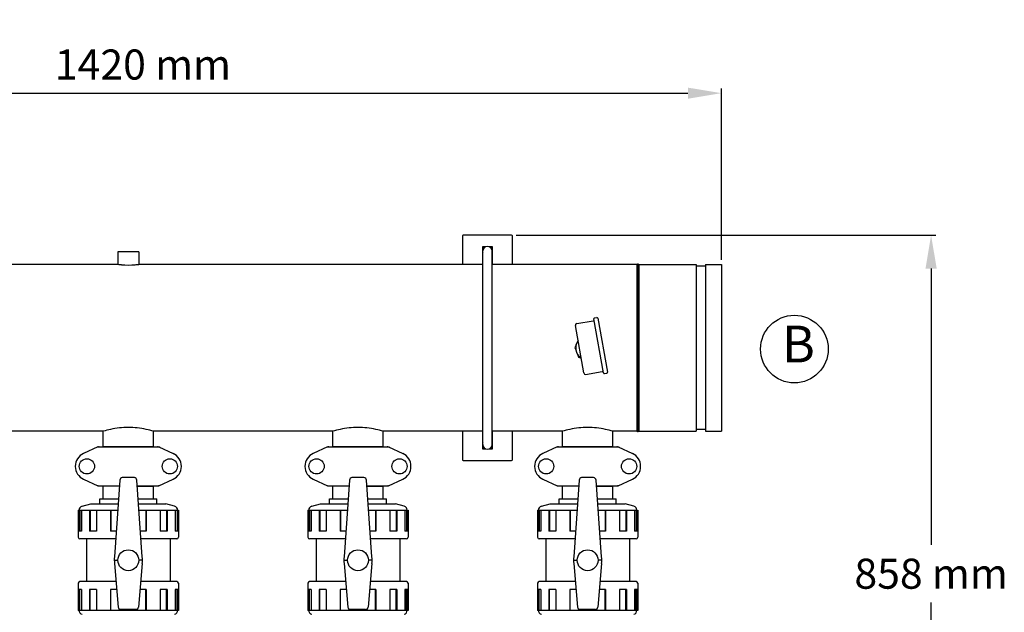
# Model space of a CAD drawing. Units: millimetres. Extents: x 14461 to 18332, y 9121 to 14477.
# Drawn here: x 15635 to 16814, y 10889 to 11599 of the extents above; entities that cross this region are included whole.
import ezdxf

# ---------------------------------------------------------------- set-up
doc = ezdxf.new("R2010")
doc.units = ezdxf.units.MM
doc.layers.add('COTAS', color=7, linetype='Continuous')
doc.styles.add('ARIAL', font='arial.ttf')
doc.dimstyles.new('Diseño_PlanosFabricacion', dxfattribs={"dimscale": 0.8, "dimtxt": 45, "dimasz": 50, "dimexe": 7, "dimexo": 7, "dimgap": 20, "dimtad": 1, "dimtih": 1, "dimtoh": 1, "dimdec": 0, "dimzin": 1, "dimdsep": 46, "dimtxsty": 'ARIAL', "dimcen": 15, "dimadec": 0, "dimazin": 0, "dimtp": 0.05, "dimtm": 0.05, "dimtfac": 1, "dimtdec": 0, "dimtofl": 0, "dimtmove": 0, "dimatfit": 3, "dimfxl": 0, "dimtolj": 1, "dimarcsym": 0})

# ---------------------------------------------------------------- blocks, each defined once
blk = doc.blocks.new('*D2')
at = {"layer": 'COTAS', "color": 0, "lineweight": -2}
for p, q in [((15055.4, 10789.9), (15055.4, 11516.5)), ((15095.4, 11510.9), (16435.7, 11510.9)), ((16475.7, 11311.4), (16475.7, 11516.5))]:
    blk.add_line(p, q, dxfattribs=at)
at = {"layer": 'COTAS', "color": 0}
for points in [[(15095.4, 11517.5), (15095.4, 11504.2), (15055.4, 11510.9)], [(16435.7, 11517.5), (16435.7, 11504.2), (16475.7, 11510.9)]]:
    blk.add_solid(points, dxfattribs=at)
at = {"layer": 'Defpoints', "color": 0}
for p in [(16475.7, 11510.9), (16475.7, 11305.8), (15055.4, 10784.3)]:
    blk.add_point(p, dxfattribs=at)
at = {"layer": 'COTAS', "color": 0, "insert": (15783, 11545.2), "char_height": 36, "attachment_point": 5, "style": 'ARIAL'}
blk.add_mtext('\\A1;1420 mm', dxfattribs=at)
blk = doc.blocks.new('*D1')
at = {"layer": 'COTAS', "color": 0, "lineweight": -2}
for p, q in [((16230.1, 11340.8), (16732.4, 11340.8)), ((16726.8, 11300.8), (16726.8, 10969.6)), ((16726.8, 10522.4), (16726.8, 10900.8)), ((15236.1, 10482.4), (16732.4, 10482.4))]:
    blk.add_line(p, q, dxfattribs=at)
at = {"layer": 'COTAS', "color": 0}
for points in [[(16720.1, 11300.8), (16733.5, 11300.8), (16726.8, 11340.8)], [(16720.1, 10522.4), (16733.5, 10522.4), (16726.8, 10482.4)]]:
    blk.add_solid(points, dxfattribs=at)
at = {"layer": 'Defpoints', "color": 0}
for p in [(16224.5, 11340.8), (15230.5, 10482.4), (16726.8, 10482.4)]:
    blk.add_point(p, dxfattribs=at)
at = {"layer": 'COTAS', "color": 0, "insert": (16726.8, 10935.2), "char_height": 36, "attachment_point": 5, "style": 'ARIAL'}
blk.add_mtext('\\A1;858 mm', dxfattribs=at)
blk = doc.blocks.new('*D7')
at = {"layer": 'COTAS', "color": 0, "lineweight": -2}
for p, q in [((14981.4, 11128.4), (14981.4, 10307.7)), ((16549.7, 10606.9), (16549.7, 10307.7)), ((16509.7, 10313.3), (15021.4, 10313.3))]:
    blk.add_line(p, q, dxfattribs=at)
at = {"layer": 'COTAS', "color": 0}
for points in [[(15021.4, 10319.9), (15021.4, 10306.6), (14981.4, 10313.3)], [(16509.7, 10319.9), (16509.7, 10306.6), (16549.7, 10313.3)]]:
    blk.add_solid(points, dxfattribs=at)
at = {"layer": 'Defpoints', "color": 0}
for p in [(14981.4, 11134), (16549.7, 10612.5), (14981.4, 10313.3)]:
    blk.add_point(p, dxfattribs=at)
at = {"layer": 'COTAS', "color": 0, "insert": (15773.2, 10347.7), "char_height": 36, "attachment_point": 5, "style": 'ARIAL'}
blk.add_mtext('\\A1;1568 mm', dxfattribs=at)

msp = doc.modelspace()

# ---------------------------------------------------------------- linework, layer by layer
at = {"color": 7, "linetype": 'Continuous'}
for p, q in [((16165.5, 11339.8), (16165.5, 11305.8)), ((16224.5, 11340.8), (16166.5, 11340.8)), ((16225.5, 11305.8), (16225.5, 11339.8)), ((15753, 11320.8), (15753, 11305.8)), ((15778, 11320.8), (15753, 11320.8)), ((15778, 11320.8), (15778, 11305.8)), ((16189.5, 11325.8), (16191.2, 11326.8)), ((16189.5, 11326.8), (16189.5, 11305.8)), ((16193.3, 11326.8), (16189.5, 11326.8)), ((16189.5, 11322.3), (16190, 11322.3)), ((16189.5, 11321.8), (16190, 11321.8)), ((16190, 11089.8), (16190, 11321.8)), ((16201.5, 11326.8), (16197.8, 11326.8)), ((16199.9, 11326.8), (16201.5, 11325.8)), ((16201.1, 11089.8), (16201.1, 11321.8)), ((16201.5, 11305.8), (16201.5, 11326.8)), ((16190, 11317.5), (16189.5, 11317.8)), ((16201.5, 11317.8), (16201.1, 11317.5)), ((15753, 11305.8), (15341.1, 11305.8)), ((16190, 11305.8), (15778, 11305.8)), ((16374.7, 11305.8), (16201.1, 11305.8)), ((16374.7, 11105.8), (16374.7, 11305.8)), ((16375.7, 11105.8), (16375.7, 11305.8)), ((16375.7, 11105.8), (16375.7, 11305.8)), ((16376.7, 11305.8), (16445.5, 11305.8)), ((16376.7, 11305.8), (16445.5, 11305.8)), ((16376.7, 11305.8), (16376.7, 11105.8)), ((16445.5, 11305.8), (16445.5, 11105.8)), ((16456.6, 11303.5), (16445.5, 11303.5)), ((16456.6, 11305.8), (16475.7, 11305.8)), ((16456.6, 11305.8), (16475.7, 11305.8)), ((16456.6, 11305.8), (16456.6, 11105.8)), ((16475.7, 11305.8), (16475.7, 11105.8)), ((16302.4, 11234.8), (16322.3, 11238.3)), ((16302.4, 11234.8), (16322.3, 11238.3)), ((16334.4, 11175.8), (16323, 11240.4)), ((16323.8, 11241.6), (16326.7, 11242.1)), ((16323.8, 11241.6), (16326.7, 11242.1)), ((16327.9, 11241.3), (16339.3, 11176.7)), ((16310.8, 11175.7), (16300.8, 11232.5)), ((16303.9, 11214.9), (16303.3, 11213.4)), ((16301.6, 11209.2), (16300.2, 11205.8)), ((16300.2, 11205.8), (16301.6, 11202.4)), ((16303.3, 11198.2), (16304.7, 11194.8)), ((16304.7, 11194.8), (16307.7, 11193.6)), ((16313.1, 11174), (16333, 11177.5)), ((16313.1, 11174), (16333, 11177.5)), ((16335.5, 11175), (16338.5, 11175.5)), ((16335.5, 11175), (16338.5, 11175.5)), ((16456.6, 11108.1), (16445.5, 11108.1)), ((15735.4, 11105.8), (15520.7, 11105.8)), ((15735.4, 11087.6), (15735.4, 11105.8)), ((15735.4, 11087.6), (15735.4, 11105.8)), ((15795.7, 11087.6), (15795.7, 11105.8)), ((15795.7, 11087.6), (15795.7, 11105.8)), ((16010.4, 11105.8), (15795.7, 11105.8)), ((16010.4, 11087.6), (16010.4, 11105.8)), ((16010.4, 11087.6), (16010.4, 11105.8)), ((16190, 11105.8), (16070.7, 11105.8)), ((16070.7, 11087.6), (16070.7, 11105.8)), ((16070.7, 11087.6), (16070.7, 11105.8)), ((16165.5, 11105.8), (16165.5, 11071.8)), ((16189.5, 11105.8), (16189.5, 11084.8)), ((16285.4, 11105.8), (16201.1, 11105.8)), ((16201.5, 11084.8), (16201.5, 11105.8)), ((16225.5, 11071.8), (16225.5, 11105.8)), ((16285.4, 11087.6), (16285.4, 11105.8)), ((16285.4, 11087.6), (16285.4, 11105.8)), ((16374.7, 11105.8), (16345.7, 11105.8)), ((16374.7, 11105.8), (16345.7, 11105.8)), ((16345.7, 11087.6), (16345.7, 11105.8)), ((16345.7, 11087.6), (16345.7, 11105.8)), ((16376.7, 11105.8), (16445.5, 11105.8)), ((16376.7, 11105.8), (16445.5, 11105.8)), ((16456.6, 11105.8), (16475.7, 11105.8)), ((16456.6, 11105.8), (16475.7, 11105.8)), ((15728.9, 11087), (15712, 11079.3)), ((15729.2, 11087.1), (15801.9, 11087.1)), ((15735.4, 11087.6), (15795.7, 11087.6)), ((15737, 11087.1), (15737, 11087.6)), ((15794.1, 11087.1), (15794.1, 11087.6)), ((15802.2, 11087), (15819.1, 11079.3)), ((16003.9, 11087), (15987, 11079.3)), ((16004.2, 11087.1), (16076.9, 11087.1)), ((16010.4, 11087.6), (16070.7, 11087.6)), ((16012, 11087.1), (16012, 11087.6)), ((16069.1, 11087.1), (16069.1, 11087.6)), ((16077.2, 11087), (16094.1, 11079.3)), ((16189.5, 11093.8), (16190, 11094.1)), ((16189.5, 11090.3), (16190, 11090.3)), ((16189.5, 11089.8), (16190, 11089.8)), ((16191.2, 11084.8), (16189.5, 11085.8)), ((16189.5, 11084.8), (16193.3, 11084.8)), ((16197.8, 11084.8), (16201.5, 11084.8)), ((16201.5, 11085.8), (16199.9, 11084.8)), ((16201.1, 11094.1), (16201.5, 11093.8)), ((16278.9, 11087), (16262, 11079.3)), ((16279.2, 11087.1), (16351.9, 11087.1)), ((16285.4, 11087.6), (16345.7, 11087.6)), ((16287, 11087.1), (16287, 11087.6)), ((16344.1, 11087.1), (16344.1, 11087.6)), ((16352.2, 11087), (16369.1, 11079.3)), ((16166.5, 11070.8), (16224.5, 11070.8)), ((15712, 11048.3), (15728.9, 11040.6)), ((15772.7, 11050.3), (15758.3, 11050.3)), ((15802.2, 11040.6), (15819.1, 11048.3)), ((15987, 11048.3), (16003.9, 11040.6)), ((16047.7, 11050.3), (16033.3, 11050.3)), ((16077.2, 11040.6), (16094.1, 11048.3)), ((16262, 11048.3), (16278.9, 11040.6)), ((16322.7, 11050.3), (16308.3, 11050.3)), ((16352.2, 11040.6), (16369.1, 11048.3)), ((15729.2, 11040.6), (15754.8, 11040.6)), ((15735.4, 11024.8), (15735.4, 11040)), ((15754.8, 11040), (15735.4, 11040)), ((15736.9, 11040), (15736.9, 11040.6)), ((15755.3, 11047.3), (15748.8, 10955.2)), ((15782.2, 10955.2), (15775.7, 11047.3)), ((15776.2, 11040.6), (15801.9, 11040.6)), ((15776.3, 11040), (15795.7, 11040)), ((15794.1, 11040), (15794.1, 11040.6)), ((15795.7, 11024.8), (15795.7, 11040)), ((16004.2, 11040.6), (16029.8, 11040.6)), ((16029.8, 11040), (16010.4, 11040)), ((16010.4, 11024.8), (16010.4, 11040)), ((16011.9, 11040), (16011.9, 11040.6)), ((16030.3, 11047.3), (16023.8, 10955.2)), ((16057.2, 10955.2), (16050.7, 11047.3)), ((16051.2, 11040.6), (16076.9, 11040.6)), ((16051.3, 11040), (16070.7, 11040)), ((16069.1, 11040), (16069.1, 11040.6)), ((16070.7, 11024.8), (16070.7, 11040)), ((16279.2, 11040.6), (16304.8, 11040.6)), ((16304.8, 11040), (16285.4, 11040)), ((16285.4, 11024.8), (16285.4, 11040)), ((16286.9, 11040), (16286.9, 11040.6)), ((16305.3, 11047.3), (16298.8, 10955.2)), ((16332.2, 10955.2), (16325.7, 11047.3)), ((16326.2, 11040.6), (16351.9, 11040.6)), ((16326.3, 11040), (16345.7, 11040)), ((16344.1, 11040), (16344.1, 11040.6)), ((16345.7, 11024.8), (16345.7, 11040)), ((15731.5, 11018.8), (15731.5, 11024.8)), ((15731.5, 11018.8), (15731.5, 11024.8)), ((15731.5, 11024.8), (15753.7, 11024.8)), ((15777.3, 11024.8), (15799.5, 11024.8)), ((15799.5, 11018.8), (15799.5, 11024.8)), ((15799.5, 11018.8), (15799.5, 11024.8)), ((16006.5, 11024.8), (16028.7, 11024.8)), ((16006.5, 11018.8), (16006.5, 11024.8)), ((16006.5, 11018.8), (16006.5, 11024.8)), ((16052.3, 11024.8), (16074.5, 11024.8)), ((16074.5, 11018.8), (16074.5, 11024.8)), ((16074.5, 11018.8), (16074.5, 11024.8)), ((16281.5, 11024.8), (16303.7, 11024.8)), ((16281.5, 11018.8), (16281.5, 11024.8)), ((16281.5, 11018.8), (16281.5, 11024.8)), ((16327.3, 11024.8), (16349.5, 11024.8)), ((16349.5, 11018.8), (16349.5, 11024.8)), ((16349.5, 11018.8), (16349.5, 11024.8)), ((15710.2, 11016.1), (15720.5, 11018.8)), ((15720.5, 11018.8), (15753.3, 11018.8)), ((15777.7, 11018.8), (15810.5, 11018.8)), ((15820.8, 11016.1), (15810.5, 11018.8)), ((15985.2, 11016.1), (15995.5, 11018.8)), ((15995.5, 11018.8), (16028.3, 11018.8)), ((16052.7, 11018.8), (16085.5, 11018.8)), ((16095.8, 11016.1), (16085.5, 11018.8)), ((16260.2, 11016.1), (16270.5, 11018.8)), ((16270.5, 11018.8), (16303.3, 11018.8)), ((16327.7, 11018.8), (16360.5, 11018.8)), ((16370.8, 11016.1), (16360.5, 11018.8)), ((15705.5, 11011.3), (15705.5, 10978.8)), ((15705.5, 11011.3), (15752.8, 11011.3)), ((15706.3, 11011.3), (15706.3, 10986.3)), ((15707.3, 11011.3), (15707.3, 10986.3)), ((15709.4, 11011.3), (15709.4, 10986.3)), ((15719.1, 11011.3), (15719.1, 10986.3)), ((15719.8, 11011.3), (15719.8, 10986.3)), ((15727.5, 11011.3), (15727.5, 10986.3)), ((15744.3, 11011.3), (15744.3, 10986.3)), ((15744.5, 11011.3), (15744.5, 10986.3)), ((15778.3, 11011.3), (15825.5, 11011.3)), ((15786.5, 11011.3), (15786.5, 10986.3)), ((15786.8, 11011.3), (15786.8, 10986.3)), ((15803.5, 11011.3), (15803.5, 10986.3)), ((15811.3, 11011.3), (15811.3, 10986.3)), ((15812, 11011.3), (15812, 10986.3)), ((15821.6, 11011.3), (15821.6, 10986.3)), ((15823.8, 11011.3), (15823.8, 10986.3)), ((15824.7, 11011.3), (15824.7, 10986.3)), ((15825.5, 11011.3), (15825.5, 10978.8)), ((15980.5, 11011.3), (16027.8, 11011.3)), ((15980.5, 11011.3), (15980.5, 10978.8)), ((15981.3, 11011.3), (15981.3, 10986.3)), ((15982.3, 11011.3), (15982.3, 10986.3)), ((15984.4, 11011.3), (15984.4, 10986.3)), ((15994.1, 11011.3), (15994.1, 10986.3)), ((15994.8, 11011.3), (15994.8, 10986.3)), ((16002.5, 11011.3), (16002.5, 10986.3)), ((16019.3, 11011.3), (16019.3, 10986.3)), ((16019.5, 11011.3), (16019.5, 10986.3)), ((16053.3, 11011.3), (16100.5, 11011.3)), ((16061.5, 11011.3), (16061.5, 10986.3)), ((16061.8, 11011.3), (16061.8, 10986.3)), ((16078.5, 11011.3), (16078.5, 10986.3)), ((16086.3, 11011.3), (16086.3, 10986.3)), ((16087, 11011.3), (16087, 10986.3)), ((16096.6, 11011.3), (16096.6, 10986.3)), ((16098.8, 11011.3), (16098.8, 10986.3)), ((16099.7, 11011.3), (16099.7, 10986.3)), ((16100.5, 11011.3), (16100.5, 10978.8)), ((16255.5, 11011.3), (16302.8, 11011.3)), ((16255.5, 11011.3), (16255.5, 10978.8)), ((16256.3, 11011.3), (16256.3, 10986.3)), ((16257.3, 11011.3), (16257.3, 10986.3)), ((16259.4, 11011.3), (16259.4, 10986.3)), ((16269.1, 11011.3), (16269.1, 10986.3)), ((16269.8, 11011.3), (16269.8, 10986.3)), ((16277.5, 11011.3), (16277.5, 10986.3)), ((16294.3, 11011.3), (16294.3, 10986.3)), ((16294.5, 11011.3), (16294.5, 10986.3)), ((16328.3, 11011.3), (16375.5, 11011.3)), ((16336.5, 11011.3), (16336.5, 10986.3)), ((16336.8, 11011.3), (16336.8, 10986.3)), ((16353.5, 11011.3), (16353.5, 10986.3)), ((16361.3, 11011.3), (16361.3, 10986.3)), ((16362, 11011.3), (16362, 10986.3)), ((16371.6, 11011.3), (16371.6, 10986.3)), ((16373.8, 11011.3), (16373.8, 10986.3)), ((16374.7, 11011.3), (16374.7, 10986.3)), ((16375.5, 11011.3), (16375.5, 10978.8)), ((15709.4, 10986.3), (15706.3, 10986.3)), ((15727.5, 10986.3), (15719.1, 10986.3)), ((15751, 10986.3), (15744.3, 10986.3)), ((15786.8, 10986.3), (15780, 10986.3)), ((15812, 10986.3), (15803.5, 10986.3)), ((15824.7, 10986.3), (15821.6, 10986.3)), ((15984.4, 10986.3), (15981.3, 10986.3)), ((16002.5, 10986.3), (15994.1, 10986.3)), ((16026, 10986.3), (16019.3, 10986.3)), ((16061.8, 10986.3), (16055, 10986.3)), ((16087, 10986.3), (16078.5, 10986.3)), ((16099.7, 10986.3), (16096.6, 10986.3)), ((16259.4, 10986.3), (16256.3, 10986.3)), ((16277.5, 10986.3), (16269.1, 10986.3)), ((16301, 10986.3), (16294.3, 10986.3)), ((16336.8, 10986.3), (16330, 10986.3)), ((16362, 10986.3), (16353.5, 10986.3)), ((16374.7, 10986.3), (16371.6, 10986.3)), ((15750.3, 10976.8), (15707.5, 10976.8)), ((15715.5, 10976.8), (15715.5, 10925.8)), ((15715.5, 10976.8), (15715.5, 10925.8)), ((15823.5, 10976.8), (15780.7, 10976.8)), ((15815.5, 10976.8), (15815.5, 10925.8)), ((15815.5, 10976.8), (15815.5, 10925.8)), ((16025.3, 10976.8), (15982.5, 10976.8)), ((15990.5, 10976.8), (15990.5, 10925.8)), ((15990.5, 10976.8), (15990.5, 10925.8)), ((16098.5, 10976.8), (16055.7, 10976.8)), ((16090.5, 10976.8), (16090.5, 10925.8)), ((16090.5, 10976.8), (16090.5, 10925.8)), ((16300.3, 10976.8), (16257.5, 10976.8)), ((16265.5, 10976.8), (16265.5, 10925.8)), ((16265.5, 10976.8), (16265.5, 10925.8)), ((16373.5, 10976.8), (16330.7, 10976.8)), ((16365.5, 10976.8), (16365.5, 10925.8)), ((16365.5, 10976.8), (16365.5, 10925.8)), ((15748.8, 10947.4), (15753.3, 10895.2)), ((15753, 10951.3), (15751.7, 10951.3)), ((15782.2, 10947.4), (15777.8, 10895.2)), ((15779.4, 10951.3), (15778, 10951.3)), ((16023.8, 10947.4), (16028.3, 10895.2)), ((16028, 10951.3), (16026.7, 10951.3)), ((16057.2, 10947.4), (16052.8, 10895.2)), ((16054.4, 10951.3), (16053, 10951.3)), ((16298.8, 10947.4), (16303.3, 10895.2)), ((16303, 10951.3), (16301.7, 10951.3)), ((16332.2, 10947.4), (16327.8, 10895.2)), ((16329.4, 10951.3), (16328, 10951.3)), ((15705.5, 10923.8), (15705.5, 10891.3)), ((15750.7, 10925.8), (15707.5, 10925.8)), ((15823.5, 10925.8), (15780.4, 10925.8)), ((15825.5, 10923.8), (15825.5, 10891.3)), ((15980.5, 10923.8), (15980.5, 10891.3)), ((16025.7, 10925.8), (15982.5, 10925.8)), ((16098.5, 10925.8), (16055.4, 10925.8)), ((16100.5, 10923.8), (16100.5, 10891.3)), ((16255.5, 10923.8), (16255.5, 10891.3)), ((16300.7, 10925.8), (16257.5, 10925.8)), ((16373.5, 10925.8), (16330.4, 10925.8)), ((16375.5, 10923.8), (16375.5, 10891.3)), ((15706.3, 10916.3), (15706.3, 10891.3)), ((15709.4, 10916.3), (15706.3, 10916.3)), ((15707.3, 10891.3), (15707.3, 10916.3)), ((15709.4, 10916.3), (15709.4, 10891.3)), ((15719.1, 10916.3), (15719.1, 10891.3)), ((15727.5, 10916.3), (15719.1, 10916.3)), ((15719.8, 10891.3), (15719.8, 10916.3)), ((15727.5, 10916.3), (15727.5, 10891.3)), ((15744.3, 10916.3), (15744.3, 10891.3)), ((15751.5, 10916.3), (15744.3, 10916.3)), ((15744.5, 10891.3), (15744.5, 10916.3)), ((15786.8, 10916.3), (15779.6, 10916.3)), ((15786.5, 10891.3), (15786.5, 10916.3)), ((15786.8, 10916.3), (15786.8, 10891.3)), ((15812, 10916.3), (15803.5, 10916.3)), ((15803.5, 10916.3), (15803.5, 10891.3)), ((15811.3, 10891.3), (15811.3, 10916.3)), ((15812, 10916.3), (15812, 10891.3)), ((15824.7, 10916.3), (15821.6, 10916.3)), ((15821.6, 10916.3), (15821.6, 10891.3)), ((15823.8, 10891.3), (15823.8, 10916.3)), ((15824.7, 10916.3), (15824.7, 10891.3)), ((15984.4, 10916.3), (15981.3, 10916.3)), ((15981.3, 10916.3), (15981.3, 10891.3)), ((15982.3, 10891.3), (15982.3, 10916.3)), ((15984.4, 10916.3), (15984.4, 10891.3)), ((16002.5, 10916.3), (15994.1, 10916.3)), ((15994.1, 10916.3), (15994.1, 10891.3)), ((15994.8, 10891.3), (15994.8, 10916.3)), ((16002.5, 10916.3), (16002.5, 10891.3)), ((16026.5, 10916.3), (16019.3, 10916.3)), ((16019.3, 10916.3), (16019.3, 10891.3)), ((16019.5, 10891.3), (16019.5, 10916.3)), ((16061.8, 10916.3), (16054.6, 10916.3)), ((16061.5, 10891.3), (16061.5, 10916.3)), ((16061.8, 10916.3), (16061.8, 10891.3)), ((16087, 10916.3), (16078.5, 10916.3)), ((16078.5, 10916.3), (16078.5, 10891.3)), ((16086.3, 10891.3), (16086.3, 10916.3)), ((16087, 10916.3), (16087, 10891.3)), ((16099.7, 10916.3), (16096.6, 10916.3)), ((16096.6, 10916.3), (16096.6, 10891.3)), ((16098.8, 10891.3), (16098.8, 10916.3)), ((16099.7, 10916.3), (16099.7, 10891.3)), ((16259.4, 10916.3), (16256.3, 10916.3)), ((16256.3, 10916.3), (16256.3, 10891.3)), ((16257.3, 10891.3), (16257.3, 10916.3)), ((16259.4, 10916.3), (16259.4, 10891.3)), ((16277.5, 10916.3), (16269.1, 10916.3)), ((16269.1, 10916.3), (16269.1, 10891.3)), ((16269.8, 10891.3), (16269.8, 10916.3)), ((16277.5, 10916.3), (16277.5, 10891.3)), ((16301.5, 10916.3), (16294.3, 10916.3)), ((16294.3, 10916.3), (16294.3, 10891.3)), ((16294.5, 10891.3), (16294.5, 10916.3)), ((16336.8, 10916.3), (16329.6, 10916.3)), ((16336.5, 10891.3), (16336.5, 10916.3)), ((16336.8, 10916.3), (16336.8, 10891.3)), ((16362, 10916.3), (16353.5, 10916.3)), ((16353.5, 10916.3), (16353.5, 10891.3)), ((16361.3, 10891.3), (16361.3, 10916.3)), ((16362, 10916.3), (16362, 10891.3)), ((16374.7, 10916.3), (16371.6, 10916.3)), ((16371.6, 10916.3), (16371.6, 10891.3)), ((16373.8, 10891.3), (16373.8, 10916.3)), ((16374.7, 10916.3), (16374.7, 10891.3)), ((15825.5, 10891.3), (15705.5, 10891.3)), ((15755.9, 10892.4), (15755.9, 10891.3)), ((15774.7, 10892.3), (15756.3, 10892.3)), ((15775.2, 10892.4), (15775.2, 10891.3)), ((16100.5, 10891.3), (15980.5, 10891.3)), ((16030.9, 10892.4), (16030.9, 10891.3)), ((16049.7, 10892.3), (16031.3, 10892.3)), ((16050.2, 10892.4), (16050.2, 10891.3)), ((16375.5, 10891.3), (16255.5, 10891.3)), ((16305.9, 10892.4), (16305.9, 10891.3)), ((16324.7, 10892.3), (16306.3, 10892.3)), ((16325.2, 10892.4), (16325.2, 10891.3))]:
    msp.add_line(p, q, dxfattribs=at)
for centre, radius in [((15715.9, 11063.8), 9.12), ((15815.2, 11063.8), 9.12), ((15990.9, 11063.8), 9.12), ((16090.2, 11063.8), 9.12), ((16265.9, 11063.8), 9.12), ((16365.2, 11063.8), 9.12), ((15765.5, 10951.3), 12.5), ((16040.5, 10951.3), 12.5), ((16315.5, 10951.3), 12.5)]:
    msp.add_circle(centre, radius, dxfattribs=at)
for centre, radius, start, end in [((16166.5, 11339.8), 1, 90, 180), ((16224.5, 11339.8), 1, 0, 90), ((16195.5, 11321.8), 6.05, 124.2013, 172.9688), ((16195.5, 11321.8), 6.05, 187.0409, 203.3802), ((16195.5, 11321.8), 5.55, 0, 180), ((16195.5, 11321.8), 6.05, 8.9723, 55.7552), ((16195.5, 11321.8), 6.05, 336.6201, 352.7509), ((16195.5, 11321.8), 6.05, 7.1982, 8.9723), ((15765.7, 11407.1), 102, 262.8641, 265.2902), ((15765.5, 11404.7), 99.7, 265.28, 274.7127), ((15765.3, 11407.5), 102.5, 274.7076, 277.131), ((16375.2, 11305.8), 0.5, 0, 180), ((16375.2, 11305.8), 0.5, 0, 180), ((16376.2, 11305.8), 0.5, 0, 180), ((16322.2, 11239.3), 1, 280, 10), ((16324, 11240.6), 1, 100, 190), ((16326.9, 11241.1), 1, 10, 100), ((16302.8, 11232.8), 2, 100, 190), ((16315.7, 11205.8), 14.5, 143.7229, 236.3549), ((16333.2, 11176.6), 1, 10, 100), ((16312.8, 11176), 2, 190, 280), ((16335.4, 11176), 1, 190, 280), ((16338.3, 11176.5), 1, 280, 10), ((16375.2, 11105.8), 0.5, 180, 0), ((16375.2, 11105.8), 0.5, 180, 0), ((16376.2, 11105.8), 0.5, 180, 0), ((15730.7, 11079.5), 7.57, 101.121, 114.5176), ((15730.7, 11079.5), 7.57, 90.0046, 101.0597), ((15800.4, 11079.5), 7.57, 76.5915, 89.988), ((15800.4, 11079.5), 7.51, 73.6414, 76.5553), ((15800.4, 11079.5), 7.57, 65.4729, 73.6291), ((16005.7, 11079.5), 7.57, 101.121, 114.5176), ((16005.7, 11079.5), 7.57, 90.0046, 101.0597), ((16075.4, 11079.5), 7.57, 76.5915, 89.988), ((16075.4, 11079.5), 7.51, 73.6414, 76.5553), ((16075.4, 11079.5), 7.57, 65.4729, 73.6291), ((16195.5, 11089.8), 6.05, 156.6074, 172.9687), ((16195.5, 11089.8), 6.05, 187.0408, 235.7976), ((16195.5, 11089.8), 5.55, 180, 0), ((16195.5, 11089.8), 6.05, 304.2596, 352.7509), ((16195.5, 11089.8), 6.05, 8.9723, 23.3936), ((16195.5, 11089.8), 6.05, 7.1982, 8.9723), ((16280.7, 11079.5), 7.57, 101.121, 114.5176), ((16280.7, 11079.5), 7.57, 90.0046, 101.0597), ((16350.4, 11079.5), 7.57, 76.5915, 89.988), ((16350.4, 11079.5), 7.51, 73.6414, 76.5553), ((16350.4, 11079.5), 7.57, 65.4729, 73.6291), ((15719, 11063.8), 17, 114.5295, 245.4705), ((15812, 11063.8), 17, 294.5295, 65.4705), ((15994, 11063.8), 17, 114.5295, 245.4705), ((16087, 11063.8), 17, 294.5295, 65.4705), ((16166.5, 11071.8), 1, 180, 270), ((16224.5, 11071.8), 1, 270, 0), ((16269, 11063.8), 17, 114.5295, 245.4705), ((16362, 11063.8), 17, 294.5295, 65.4705), ((15730.7, 11048.1), 7.53, 245.4479, 270.0225), ((15800.4, 11048.1), 7.57, 270.0046, 281.0597), ((15800.4, 11048.1), 7.57, 281.121, 294.5176), ((16005.7, 11048.1), 7.53, 245.4479, 270.0225), ((16075.4, 11048.1), 7.57, 270.0046, 281.0597), ((16075.4, 11048.1), 7.57, 281.121, 294.5176), ((16280.7, 11048.1), 7.53, 245.4479, 270.0225), ((16350.4, 11048.1), 7.57, 270.0046, 281.0597), ((16350.4, 11048.1), 7.57, 281.121, 294.5176), ((15711.5, 11011.2), 5, 104.9314, 179.142), ((15819.5, 11011.2), 5, 0.858, 75.0686), ((15986.5, 11011.2), 5, 104.9314, 179.142), ((16094.5, 11011.2), 5, 0.858, 75.0686), ((16261.5, 11011.2), 5, 104.9314, 179.142), ((16369.5, 11011.2), 5, 0.858, 75.0686), ((15707.5, 10978.8), 2, 180, 270), ((15823.5, 10978.8), 2, 270, 0), ((15982.5, 10978.8), 2, 180, 270), ((16098.5, 10978.8), 2, 270, 0), ((16257.5, 10978.8), 2, 180, 270), ((16373.5, 10978.8), 2, 270, 0), ((15798.7, 10951.7), 50, 175.9553, 184.8444), ((15732.4, 10951.7), 50, 355.1556, 4.0447), ((16073.7, 10951.7), 50, 175.9553, 184.8444), ((16007.4, 10951.7), 50, 355.1556, 4.0447), ((16348.7, 10951.7), 50, 175.9553, 184.8444), ((16282.4, 10951.7), 50, 355.1556, 4.0447), ((15707.5, 10923.8), 2, 90, 180), ((15823.5, 10923.8), 2, 0, 90), ((15982.5, 10923.8), 2, 90, 180), ((16098.5, 10923.8), 2, 0, 90), ((16257.5, 10923.8), 2, 90, 180), ((16373.5, 10923.8), 2, 0, 90), ((15711.5, 10891.4), 5, 180.858, 255.0686), ((15819.5, 10891.4), 5, 284.9314, 359.142), ((15986.5, 10891.4), 5, 180.858, 255.0686), ((16094.5, 10891.4), 5, 284.9314, 359.142), ((16261.5, 10891.4), 5, 180.858, 255.0686), ((16369.5, 10891.4), 5, 284.9314, 359.142)]:
    msp.add_arc(centre, radius, start, end, dxfattribs=at)
for centre, major_axis, ratio, start_param, end_param in [((15758.3, 11047.1), (0.29, 3.17), 0.942803, 0.087494, 1.594321), ((15772.7, 11047.1), (-0.29, 3.17), 0.942803, -1.594321, -0.087494), ((16033.3, 11047.1), (0.29, 3.17), 0.942803, 0.087494, 1.594321), ((16047.7, 11047.1), (-0.29, 3.17), 0.942803, -1.594321, -0.087494), ((16308.3, 11047.1), (0.29, 3.17), 0.942803, 0.087494, 1.594321), ((16322.7, 11047.1), (-0.29, 3.17), 0.942803, -1.594321, -0.087494), ((15756.3, 10895.5), (-0.35, 3.16), 0.942595, 1.542701, 3.036884), ((15774.8, 10895.5), (0.35, 3.16), 0.942595, -3.036884, -1.542701), ((16031.3, 10895.5), (-0.35, 3.16), 0.942595, 1.542701, 3.036884), ((16049.8, 10895.5), (0.35, 3.16), 0.942595, -3.036884, -1.542701), ((16306.3, 10895.5), (-0.35, 3.16), 0.942595, 1.542701, 3.036884), ((16324.8, 10895.5), (0.35, 3.16), 0.942595, -3.036884, -1.542701)]:
    msp.add_ellipse(centre, major_axis=major_axis, ratio=ratio, start_param=start_param, end_param=end_param, dxfattribs=at)
for points, knots in [([(15795.7, 11105.8), (15792.8, 11106.7), (15782.9, 11109.3), (15765.5, 11111.3), (15748.2, 11109.3), (15738.3, 11106.7), (15735.4, 11105.8)], [0, 0, 0, 0, 0.149264, 0.499999, 0.850735, 1, 1, 1, 1]), ([(16070.7, 11105.8), (16067.8, 11106.7), (16057.9, 11109.3), (16040.5, 11111.3), (16023.2, 11109.3), (16013.3, 11106.7), (16010.4, 11105.8)], [0, 0, 0, 0, 0.149264, 0.499999, 0.850735, 1, 1, 1, 1]), ([(16345.7, 11105.8), (16342.8, 11106.7), (16332.9, 11109.3), (16315.5, 11111.3), (16298.2, 11109.3), (16288.3, 11106.7), (16285.4, 11105.8)], [0, 0, 0, 0, 0.149264, 0.499999, 0.850735, 1, 1, 1, 1]), ([(15748.7, 10951.3), (15748.6, 10951.3), (15749, 10951.3), (15749.2, 10951.3), (15749.8, 10951.3), (15750.6, 10951.3), (15751.3, 10951.3), (15751.7, 10951.3)], [0, 0, 0, 0, 0.075907, 0.168107, 0.292339, 0.616729, 1, 1, 1, 1]), ([(15782.4, 10951.3), (15782.4, 10951.3), (15782.2, 10951.3), (15782.1, 10951.3), (15781.8, 10951.3), (15781.3, 10951.3), (15780.5, 10951.3), (15779.8, 10951.3), (15779.4, 10951.3)], [0, 0, 0, 0, 0.019176, 0.075907, 0.168107, 0.292339, 0.616729, 1, 1, 1, 1]), ([(16023.7, 10951.3), (16023.6, 10951.3), (16024, 10951.3), (16024.2, 10951.3), (16024.8, 10951.3), (16025.6, 10951.3), (16026.3, 10951.3), (16026.7, 10951.3)], [0, 0, 0, 0, 0.075907, 0.168107, 0.292339, 0.616729, 1, 1, 1, 1]), ([(16057.4, 10951.3), (16057.4, 10951.3), (16057.2, 10951.3), (16057.1, 10951.3), (16056.8, 10951.3), (16056.3, 10951.3), (16055.5, 10951.3), (16054.8, 10951.3), (16054.4, 10951.3)], [0, 0, 0, 0, 0.019176, 0.075907, 0.168107, 0.292339, 0.616729, 1, 1, 1, 1]), ([(16298.7, 10951.3), (16298.6, 10951.3), (16299, 10951.3), (16299.2, 10951.3), (16299.8, 10951.3), (16300.6, 10951.3), (16301.3, 10951.3), (16301.7, 10951.3)], [0, 0, 0, 0, 0.075907, 0.168107, 0.292339, 0.616729, 1, 1, 1, 1]), ([(16332.4, 10951.3), (16332.4, 10951.3), (16332.2, 10951.3), (16332.1, 10951.3), (16331.8, 10951.3), (16331.3, 10951.3), (16330.5, 10951.3), (16329.8, 10951.3), (16329.4, 10951.3)], [0, 0, 0, 0, 0.019176, 0.075907, 0.168107, 0.292339, 0.616729, 1, 1, 1, 1])]:
    msp.add_open_spline(points, degree=3, knots=knots, dxfattribs=at)
for points in [[(15728.9, 11087), (15729, 11087), (15729.1, 11087.1), (15729.2, 11087.1)], [(15801.9, 11087.1), (15802, 11087.1), (15802.1, 11087), (15802.2, 11087)], [(16003.9, 11087), (16004, 11087), (16004.1, 11087.1), (16004.2, 11087.1)], [(16076.9, 11087.1), (16077, 11087.1), (16077.1, 11087), (16077.2, 11087)], [(16278.9, 11087), (16279, 11087), (16279.1, 11087.1), (16279.2, 11087.1)], [(16351.9, 11087.1), (16352, 11087.1), (16352.1, 11087), (16352.2, 11087)], [(15729.2, 11040.6), (15729.1, 11040.6), (15729, 11040.6), (15728.9, 11040.6)], [(15802.2, 11040.6), (15802.1, 11040.6), (15802, 11040.6), (15801.9, 11040.6)], [(16004.2, 11040.6), (16004.1, 11040.6), (16004, 11040.6), (16003.9, 11040.6)], [(16077.2, 11040.6), (16077.1, 11040.6), (16077, 11040.6), (16076.9, 11040.6)], [(16279.2, 11040.6), (16279.1, 11040.6), (16279, 11040.6), (16278.9, 11040.6)], [(16352.2, 11040.6), (16352.1, 11040.6), (16352, 11040.6), (16351.9, 11040.6)]]:
    msp.add_open_spline(points, degree=3, dxfattribs=at)
at = {"layer": 'COTAS'}
msp.add_circle((16563.1, 11204.3), 40.5, dxfattribs=at)

# ---------------------------------------------------------------- texts
at = {"layer": 'COTAS', "color": 7, "insert": (16548.2, 11204.6), "char_height": 44, "width": 46.967, "attachment_point": 4, "style": 'ARIAL'}
msp.add_mtext('B', dxfattribs=at)

# ---------------------------------------------------------------- dimensions: what is measured, and where the dimension line sits
at = {"layer": 'COTAS'}
for base, p1, p2, picture, middle in [((16475.7, 11510.9), (15055.4, 10784.3), (16475.7, 11305.8), '*D2', (15783, 11510.9)), ((14981.4, 10313.3), (16549.7, 10612.5), (14981.4, 11134), '*D7', (15773.2, 10313.3))]:
    dim = msp.add_linear_dim(base=base, p1=p1, p2=p2, dimstyle='Diseño_PlanosFabricacion', override={"dimpost": ' mm'}, dxfattribs=at)
    dim.commit()
    dim.dimension.update_dxf_attribs({"geometry": picture, "text_midpoint": middle, "dimtype": 160})
dim = msp.add_linear_dim(base=(16726.8, 10482.4), p1=(16224.5, 11340.8), p2=(15230.5, 10482.4), angle=90, dimstyle='Diseño_PlanosFabricacion', override={"dimpost": ' mm'}, dxfattribs=at)
dim.commit()
dim.dimension.update_dxf_attribs({"geometry": '*D1', "text_midpoint": (16726.8, 10935.2), "dimtype": 160})

doc.saveas('drawing.dxf')
